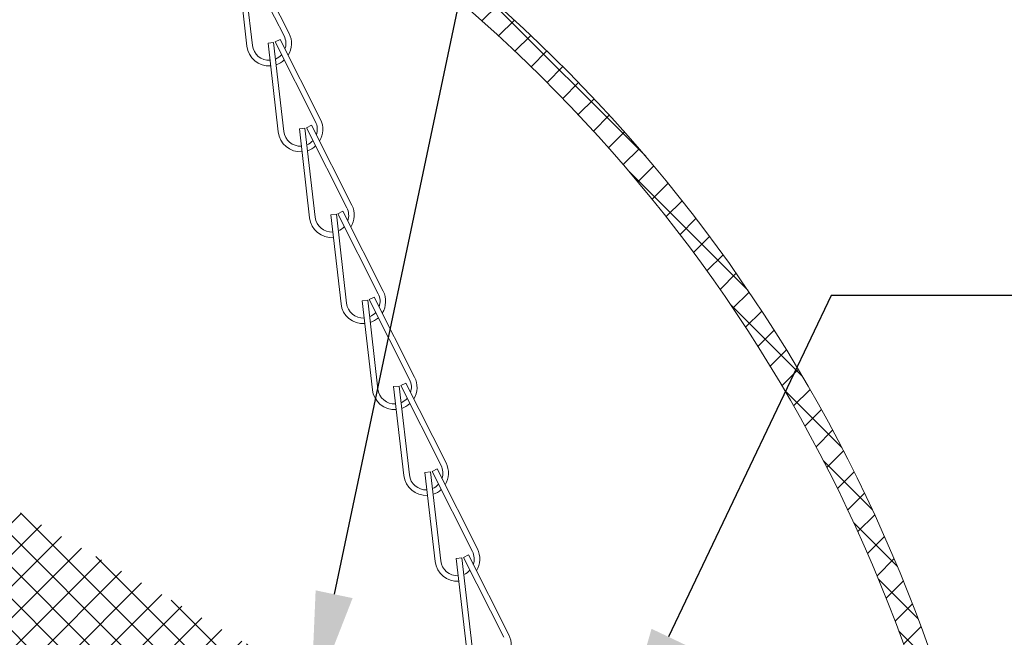
# Model space of a CAD drawing. Extents: x -34 to 79, y -61 to 41.
# Drawn here: x 60 to 66, y -1 to 2 of the extents above; entities that cross this region are included whole.
import ezdxf

# ---------------------------------------------------------------- set-up
doc = ezdxf.new("R2010")
doc.units = 0
doc.header["$LTSCALE"] = 0.25
doc.header["$MEASUREMENT"] = 0
doc.layers.get('0').update_dxf_attribs({"linetype": 'CONTINUOUS', "lineweight": 13})
doc.layers.get('DEFPOINTS').update_dxf_attribs({"linetype": 'CONTINUOUS'})
doc.layers.add('Text', color=7, linetype='CONTINUOUS', lineweight=15)
doc.styles.add('ROMAND', font='romand.shx', dxfattribs={"oblique": 15})
doc.dimstyles.new('ROMAND', dxfattribs={"dimscale": 4.5, "dimtxt": 0.1875, "dimasz": 0.1875, "dimexe": 0.0625, "dimexo": 0.0625, "dimgap": 0.0625, "dimtad": 0, "dimtih": 1, "dimtoh": 1, "dimdec": 3, "dimzin": 0, "dimdsep": 46, "dimlunit": 4, "dimtxsty": 'ROMAND', "dimcen": 0, "dimadec": 0, "dimazin": 0, "dimtfac": 1, "dimtdec": 3, "dimtofl": 0, "dimtmove": 0, "dimatfit": 3, "dimfxl": 0, "dimtolj": 1, "dimtzin": 0, "dimarcsym": 0})

# ---------------------------------------------------------------- blocks, each defined once
blk = doc.blocks.new('*D20')
at = {"layer": 'DEFPOINTS', "color": 0}
for p in [(63.60164642396968, -1.550879078112917), (63.54784820858732, -1.66396611822509)]:
    blk.add_point(p, dxfattribs=at)
at = {"layer": 'Text', "color": 0, "lineweight": -2}
for p, q in [((64.78030590028335, 0.9267330606754776), (63.87349644024096, -0.9794342174224475)), ((66.16057934810974, 0.9267330606754811), (64.78030590028335, 0.9267330606754776))]:
    blk.add_line(p, q, dxfattribs=at)
at = {"layer": 'Text', "color": 0}
blk.add_solid([(63.77825563012588, -0.9341258813772342), (63.96873725035604, -1.024742553467661), (63.60164642396968, -1.550879078112917)], dxfattribs=at)
at = {"layer": 'Text', "color": 0, "insert": (72.25491537854685, 0.9267330606754811), "char_height": 0.6328125, "attachment_point": 5, "style": 'ROMAND'}
blk.add_mtext('\\A1;36 KV SERIES\\P IMPEDANCE BALLANCED\\PSURGE SUPPRESSOR', dxfattribs=at)
blk = doc.blocks.new('*D62')
at = {"layer": 'DEFPOINTS', "color": 0}
for p in [(61.87545711489388, -1.360361581765577), (61.83678172137022, -1.543829464338932)]:
    blk.add_point(p, dxfattribs=at)
at = {"layer": 'Text', "color": 0, "lineweight": -2}
for p, q in [((63.12009042968941, 4.543915480239994), (62.00598656803594, -0.7411574780819183)), ((63.75290292968941, 4.543915480239988), (63.12009042968941, 4.543915480239994))]:
    blk.add_line(p, q, dxfattribs=at)
at = {"layer": 'Text', "color": 0}
blk.add_solid([(61.90278588408867, -0.7194025692249095), (62.10918725198322, -0.7629123869389289), (61.87545711489388, -1.360361581765577)], dxfattribs=at)
at = {"layer": 'Text', "color": 0, "insert": (69.17434450754742, 4.543915480240001), "char_height": 0.6328125, "attachment_point": 5, "style": 'ROMAND'}
blk.add_mtext('\\A1;INTELLIGENT POWER\\PSUPPLY w/ WATTAGE\\PADJUSTMENT PORT', dxfattribs=at)
blk = doc.blocks.new('*D64')
at = {"layer": 'DEFPOINTS', "color": 0}
for p in [(58.74980314758889, -1.052784330810013), (58.67901107454293, -1.226406715294392)]:
    blk.add_point(p, dxfattribs=at)
at = {"layer": 'Text', "color": 0, "lineweight": -2}
for p, q in [((62.56060842009293, 8.293475352648045), (58.98872639411834, -0.4668087831767735)), ((63.19342092009293, 8.293475352648045), (62.56060842009293, 8.293475352648045))]:
    blk.add_line(p, q, dxfattribs=at)
at = {"layer": 'Text', "color": 0}
blk.add_solid([(58.89106380284615, -0.4269882420885338), (59.08638898539056, -0.5066293242650168), (58.74980314758889, -1.052784330810013)], dxfattribs=at)
at = {"layer": 'Text', "color": 0, "insert": (68.20509904068916, 8.293475352648048), "char_height": 0.6328125, "attachment_point": 5, "style": 'ROMAND'}
blk.add_mtext('\\A1;HIGH PERFORMANCE\\PFORGED HEAT SINK', dxfattribs=at)
blk = doc.blocks.new('*D65')
at = {"layer": 'DEFPOINTS', "color": 0}
for p in [(64.7253550139939, -5.611063581874745), (63.46155010086633, -6.594131682868895)]:
    blk.add_point(p, dxfattribs=at)
at = {"layer": 'Text', "color": 0, "lineweight": -2}
for p, q in [((67.36768313379378, -3.555692171340532), (65.22484613901506, -5.222527513817539)), ((68.00049563379378, -3.555692171340528), (67.36768313379378, -3.555692171340532))]:
    blk.add_line(p, q, dxfattribs=at)
at = {"layer": 'Text', "color": 0}
blk.add_solid([(65.16009012767219, -5.139278992980678), (65.28960215035792, -5.305776034654393), (64.7253550139939, -5.611063581874745)], dxfattribs=at)
at = {"layer": 'Text', "color": 0, "insert": (73.23817821867573, -3.555692171340532), "char_height": 0.6328125, "attachment_point": 5, "style": 'ROMAND'}
blk.add_mtext('\\A1;SAFETY CHAIN\\PENCASED IN A HEAT\\PSHRUNK LATEX\\PSLEEVE', dxfattribs=at)

msp = doc.modelspace()

# ---------------------------------------------------------------- hatches: boundary and pattern name
h = msp.add_hatch()
h.set_pattern_fill('ANSI37', color=8, angle=90, style=0)
h.set_pattern_definition([(135, (-13.01517191788793, -5.858343054535702), (-0.08838834764831845, -0.08838834764831843), []), (225, (-13.01517191788793, -5.858343054535702), (0.08838834764831843, -0.08838834764831845), [])])
edge = h.paths.add_edge_path()
edge.add_line((69.65109826263676, -5.858343054535702), (69.737941816388, -5.858343054474666))
edge.add_line((43.87858120039897, -5.858343054535702), (43.79173764548679, -5.858343054535709))
edge.add_arc((50.61088819173716, -11.7934766111257), 8.974952242779985, 118.52910819285441, 138.6009264016513, ccw=False)
edge.add_arc((45.66552090729095, -2.689283933599334), 1.385697058503637, 298.3911938671658, 331.3869888810858)
edge.add_arc((47.75981065149693, -3.996728174489327), 1.088627211348091, 99.62205940598722, 143.7414952804383, ccw=False)
edge.add_line((47.57784840722508, -2.923416035851595), (47.61208314270554, -2.923416035851595))
edge.add_arc((47.61208314270556, -2.610916035851623), 0.3124999999999851, 269.9999999999973, 347.4564682627891)
edge.add_arc((56.38111301368161, -3.928451792413732), 8.55574507468013, 122.4008590204192, 171.6012357901001, ccw=False)
edge.add_line((51.7966072468401, 3.295333964148405), (51.88543309014952, 3.295333964148405))
edge.add_arc((51.88543309014955, 3.545333964148405), 0.25, 270, 360)
edge.add_line((52.13543309014955, 3.545333964148405), (52.13543309014955, 4.420333964148405))
edge.add_arc((62.91879127129863, -11.79347661112576), 8.97495224278002, 41.39907359834899, 61.47497123986707)
edge.add_arc((67.92291169306765, -2.61053295667984), 1.48298560977668, 210.0968908228461, 241.0338938377306, ccw=False)
edge.add_arc((65.7610796690758, -3.996728174489554), 1.088627211348262, 36.17275741377978, 80.37794059403477)
edge.add_line((65.94304191334726, -2.923416035851595), (65.90880717786678, -2.923416035851595))
edge.add_arc((65.90880717786649, -2.610916035851425), 0.3125000000001712, 192.5435317382427, 270.0000000000495, ccw=False)
edge.add_arc((57.13977730689078, -3.928451792413703), 8.555745074680033, 8.398764209863614, 57.59914097958134)
edge.add_line((61.72428307373218, 3.295333964148405), (61.63545723042279, 3.295333964148405))
edge.add_arc((61.63545723042279, 3.545333964148405), 0.25, 180, 270, ccw=False)
edge.add_line((61.38545723042279, 3.545333964148405), (61.38545723042279, 4.420333964148405))
edge.add_line((61.38545723042279, 4.420333964148405), (61.51045723042279, 4.420333964148405))
edge.add_line((61.51045723042279, 4.420333964148405), (61.51045723042279, 3.545333964148405))
edge.add_arc((61.63545723042279, 3.545333964148405), 0.125, 180, 270)
edge.add_line((61.63545723042279, 3.420333964148405), (61.76045723042279, 3.420333964148405))
edge.add_arc((57.13977730689078, -3.928451792413703), 8.680745074680033, 8.43252358341448, 57.839640351986986, ccw=False)
edge.add_arc((65.90880717786672, -2.610916035851623), 0.1874999999999802, 193.7454753895059, 270.0000000000086)
edge.add_line((65.90880717786678, -2.798416035851595), (65.9532749513225, -2.798416035851595))
edge.add_arc((65.7610796690758, -3.996728174489554), 1.213627211348256, 35.84417836408193, 80.88803012109412, ccw=False)
edge.add_arc((67.92291169306787, -2.610532956680096), 1.357985609776587, 209.830753454857, 241.0141105315995)
edge.add_arc((62.91879127129857, -11.79347661112575), 9.099952242780018, 41.2085188086952, 61.471864683125375, ccw=False)
edge.add_arc((50.61088819173716, -11.7934766111257), 9.099952242780002, 118.52813531687491, 138.7914811913051, ccw=False)
edge.add_arc((45.66552090729118, -2.689283933599093), 1.260697058503554, 298.384541853061, 331.7473061340165)
edge.add_arc((47.75981065149659, -3.996728174489526), 1.213627211348235, 99.11196987890668, 144.1558216359183, ccw=False)
edge.add_line((47.56761536924984, -2.798416035851595), (47.61208314270553, -2.798416035851595))
edge.add_arc((47.61208314270556, -2.610916035851623), 0.1874999999999852, 269.9999999999914, 346.2545246104941)
edge.add_arc((56.38111301368161, -3.92845179241376), 8.680745074680143, 122.1603596480133, 171.5674764165852, ccw=False)
edge.add_line((51.76043309014955, 3.420333964148405), (51.88543309014955, 3.420333964148405))
edge.add_arc((51.88543309014955, 3.545333964148405), 0.125, 270, 360)
edge.add_line((52.01043309014955, 3.545333964148405), (52.01043309014955, 4.420333964148405))
edge.add_line((52.01043309014955, 4.420333964148405), (52.13544516028618, 4.420333964148405))
edge.add_arc((43.79173764548676, -5.822343054544142), 0.03599999999156829, 138.2944874099886, 270)
edge.add_arc((69.737941816388, -5.822343053986394), 0.03600000048826839, 270, 401.7166637596089)

# ---------------------------------------------------------------- linework, layer by layer
for p, q in [((61.46169695932542, 2.815867468360672), (61.51892687722176, 2.319153530064632)), ((61.49274158046904, 2.819444338229196), (61.54997149836515, 2.322730399933114)), ((61.50154487023445, 2.822081199183863), (61.72680243605583, 2.375696803130133)), ((61.52944389498776, 2.836159797047735), (61.75470146080914, 2.389775400994019)), ((61.63690073841281, 2.336247575942828), (61.66794535955626, 2.339824445811338)), ((61.63690073841281, 2.336247575942828), (61.69413065630903, 1.83953363764676)), ((61.66794535955626, 2.339824445811338), (61.72517527745254, 1.84311050751527)), ((61.67674864932167, 2.342461306766005), (61.70464767407503, 2.356539904629877)), ((61.67674864932167, 2.342461306766005), (61.9020062151431, 1.896076910712317)), ((61.70464767407503, 2.356539904629877), (61.92990523989647, 1.910155508576146)), ((61.85195242840905, 1.86284141434809), (61.8798514531623, 1.876920012211976)), ((61.8798514531623, 1.876920012211976), (62.10510901898368, 1.430535616158288)), ((61.81210451750002, 1.856627683524898), (61.84314913864358, 1.860204553393437)), ((61.81210451750002, 1.856627683524898), (61.8693344353963, 1.359913745228859)), ((61.84314913864358, 1.860204553393437), (61.90037905653975, 1.363490615097383)), ((61.85195242840905, 1.86284141434809), (62.07720999423037, 1.416457018294388)), ((61.9873082965874, 1.377007791107054), (62.01835291773085, 1.380584660975593)), ((61.9873082965874, 1.377007791107054), (62.04453821448357, 0.8802938528109863)), ((62.01835291773085, 1.380584660975593), (62.07558283562713, 0.883870722679525)), ((62.02715620749626, 1.383221521930231), (62.05505523224957, 1.397300119794103)), ((62.02715620749626, 1.383221521930231), (62.2524137733177, 0.936837125876572)), ((62.05505523224957, 1.397300119794103), (62.28031279807107, 0.9509157237403727)), ((62.16251207567461, 0.897387898689125), (62.19355669681823, 0.9009647685576638)), ((62.16251207567461, 0.897387898689125), (62.21974199357095, 0.4006739603930853)), ((62.19355669681823, 0.9009647685576638), (62.25078661471434, 0.4042508302615815)), ((62.20235998658359, 0.9036016295123162), (62.2302590113369, 0.9176802273762021)), ((62.20235998658359, 0.9036016295123162), (62.42761755240497, 0.4572172334585858)), ((62.2302590113369, 0.9176802273762021), (62.45551657715828, 0.471295831322486)), ((62.337715854762, 0.417768006271281), (62.36876047590545, 0.4213448761397913)), ((62.337715854762, 0.417768006271281), (62.39494577265816, -0.07894593202478717)), ((62.36876047590545, 0.4213448761397913), (62.42599039380173, -0.07536906215627681)), ((62.3775637656708, 0.4239817370944579), (62.40546279042417, 0.4380603349583296)), ((62.3775637656708, 0.4239817370944579), (62.60282133149229, -0.02240265895922988)), ((62.40546279042417, 0.4380603349583296), (62.6307203562456, -0.008324061095400737)), ((62.55276754475818, -0.05563815532345728), (62.58066656951149, -0.04155955745957129)), ((62.58066656951149, -0.04155955745957129), (62.80592413533287, -0.487943953513259)), ((62.51291963384921, -0.06185188614663417), (62.54396425499277, -0.0582750162781096)), ((62.51291963384921, -0.06185188614663417), (62.57014955174549, -0.5585658244426881)), ((62.54396425499277, -0.0582750162781096), (62.60119417288888, -0.5549889545741635)), ((62.55276754475818, -0.05563815532345728), (62.77802511057956, -0.5020225513771592)), ((62.68812341293659, -0.5414717785644925), (62.71916803408004, -0.5378949086959537)), ((62.68812341293659, -0.5414717785644925), (62.74535333083276, -1.038185716860546)), ((62.71916803408004, -0.5378949086959537), (62.77639795197632, -1.034608846992022)), ((62.7279713238454, -0.5352580477413014), (62.75587034859876, -0.5211794498774438)), ((62.7279713238454, -0.5352580477413014), (62.95322888966683, -0.9816424437949749)), ((62.75587034859876, -0.5211794498774438), (62.9811279144202, -0.96756384593116))]:
    msp.add_line(p, q)
msp.add_lwpolyline([(69.65109826263676, -5.858343054535702, 0.08782237397378799), (67.20471340927611, -3.908006480095104, -0.1358140702029805), (66.63986422901013, -3.3541965390747, 0.1953095786328664), (65.94304191334726, -2.923416035851595), (65.90880717786678, -2.923416035851595, -0.3514518034257528), (65.60376615269223, -2.678785196452715, 0.218036982552882), (61.72428307373218, 3.295333964148405), (61.63545723042279, 3.295333964148405, -0.4142135623730951), (61.38545723042279, 3.545333964148405), (61.38545723042279, 4.420333964148405), (61.51045723042279, 4.420333964148405), (61.51045723042279, 3.545333964148405, 0.414213562373095), (61.63545723042279, 3.420333964148405), (61.76045723042279, 3.420333964148405, -0.2189821268079682), (65.72667702098829, -2.655467758101501, 0.3455703333589587), (65.90880717786678, -2.798416035851595), (65.9532749513225, -2.798416035851595, -0.1991112848974899), (66.74486110753082, -3.286048858991855, 0.1369089802859103), (67.26483973151784, -3.798416035851595, -0.08864663882715577), (69.76483973151784, -5.798416035851567)], format="xyb")
for centre, radius, start, end in [((61.64310536179579, 2.333461009538716), 0.09375, 340.9607306182734, 26.77673906525535), ((61.64310536179579, 2.333461009538716), 0.125, 328.2918607521771, 26.77673906525535), ((61.64310536179579, 2.333461009538716), 0.125, 186.5724701948147, 273.8923900253092), ((61.64310536179579, 2.333461009538716), 0.09375, 186.5724701948123, 272.9980147618872), ((61.64310536179579, 2.333461009538716), 0.09375, 292.2955239842705, 318.100122334413), ((61.64310536179579, 2.333461009538716), 0.125, 288.2990086176118, 312.6031391672616), ((61.81830914088306, 1.85384111712083), 0.09375, 340.9607306182734, 26.77673906525535), ((61.81830914088306, 1.85384111712083), 0.125, 328.2918607521771, 26.77673906525535), ((61.81830914088306, 1.85384111712083), 0.125, 186.5724701948147, 273.8923900253092), ((61.81830914088306, 1.85384111712083), 0.09375, 186.5724701948123, 272.9980147618872), ((61.81830914088306, 1.85384111712083), 0.09375, 292.2955239842705, 318.100122334413), ((61.81830914088306, 1.85384111712083), 0.125, 288.2990086176118, 312.6031391672616), ((61.99351291997033, 1.374221224702985), 0.125, 328.2918607521771, 26.77673906525535), ((61.99351291997033, 1.374221224702985), 0.09375, 340.9607306182734, 26.77673906525535), ((61.99351291997033, 1.374221224702985), 0.125, 186.5724701948147, 273.8923900253092), ((61.99351291997033, 1.374221224702985), 0.09375, 186.5724701948123, 272.9980147618872), ((61.99351291997033, 1.374221224702985), 0.09375, 292.2955239842705, 318.100122334413), ((62.1687166990576, 0.8946013322850561), 0.09375, 340.9607306182734, 26.77673906525535), ((62.1687166990576, 0.8946013322850561), 0.125, 328.2918607521771, 26.77673906525535), ((62.1687166990576, 0.8946013322850561), 0.125, 186.5724701948147, 273.8923900253092), ((62.1687166990576, 0.8946013322850561), 0.09375, 186.5724701948123, 272.9980147618872), ((62.1687166990576, 0.8946013322850561), 0.09375, 292.2955239842705, 318.100122334413), ((62.1687166990576, 0.8946013322850561), 0.125, 288.2990086176118, 312.6031391672616), ((62.34392047814492, 0.4149814398671836), 0.09375, 340.9607306182734, 26.77673906525535), ((62.34392047814492, 0.4149814398671836), 0.125, 328.2918607521771, 26.77673906525535), ((62.34392047814492, 0.4149814398671836), 0.125, 186.5724701948147, 273.8923900253092), ((62.34392047814492, 0.4149814398671836), 0.09375, 186.5724701948123, 272.9980147618872), ((62.34392047814492, 0.4149814398671836), 0.09375, 292.2955239842705, 318.100122334413), ((62.34392047814492, 0.4149814398671836), 0.125, 288.2990086176118, 312.6031391672616), ((62.51912425723219, -0.06463845255071732), 0.09375, 340.9607306182734, 26.77673906525535), ((62.51912425723219, -0.06463845255071732), 0.125, 328.2918607521771, 26.77673906525535), ((62.51912425723219, -0.06463845255071732), 0.125, 186.5724701948147, 273.8923900253092), ((62.51912425723219, -0.06463845255071732), 0.09375, 186.5724701948123, 272.9980147618872), ((62.51912425723219, -0.06463845255071732), 0.09375, 292.2955239842705, 318.100122334413), ((62.51912425723219, -0.06463845255071732), 0.125, 288.2990086176118, 312.6031391672616), ((62.69432803631952, -0.5442583449685614), 0.125, 328.2918607521771, 26.77673906525535), ((62.69432803631952, -0.5442583449685614), 0.09375, 340.9607306182734, 26.77673906525535), ((62.69432803631952, -0.5442583449685614), 0.125, 186.5724701948147, 273.8923900253092), ((62.69432803631952, -0.5442583449685614), 0.09375, 186.5724701948123, 272.9980147618872), ((62.69432803631952, -0.5442583449685614), 0.09375, 292.2955239842705, 318.100122334413), ((62.86953181540679, -1.023878237386491), 0.125, 328.2918607521771, 26.77673906525535)]:
    msp.add_arc(centre, radius, start, end)

# ---------------------------------------------------------------- dimensions: what is measured, and where the dimension line sits
at = {"layer": 'Text'}
for p1, p2, text, picture, middle in [((58.67901107454293, -1.226406715294392), (58.74980314758889, -1.052784330810013), 'HIGH PERFORMANCE\\PFORGED HEAT SINK', '*D64', (68.20509904068916, 8.293475352648048)), ((61.83678172137022, -1.543829464338932), (61.87545711489388, -1.360361581765577), 'INTELLIGENT POWER\\PSUPPLY w/ WATTAGE\\PADJUSTMENT PORT', '*D62', (69.17434450754742, 4.543915480240001)), ((63.54784820858732, -1.66396611822509), (63.60164642396968, -1.550879078112917), '36 KV SERIES\\P IMPEDANCE BALLANCED\\PSURGE SUPPRESSOR', '*D20', (72.25491537854685, 0.9267330606754811)), ((63.46155010086633, -6.594131682868895), (64.7253550139939, -5.611063581874745), 'SAFETY CHAIN\\PENCASED IN A HEAT\\PSHRUNK LATEX\\PSLEEVE', '*D65', (73.23817821867573, -3.555692171340532))]:
    dim = msp.add_diameter_dim_2p(p1=p1, p2=p2, text=text, dimstyle='ROMAND', override={"dimscale": 3.375}, dxfattribs=at)
    dim.commit()
    dim.dimension.update_dxf_attribs({"geometry": picture, "text_midpoint": middle, "dimtype": 163})

doc.saveas('drawing.dxf')
